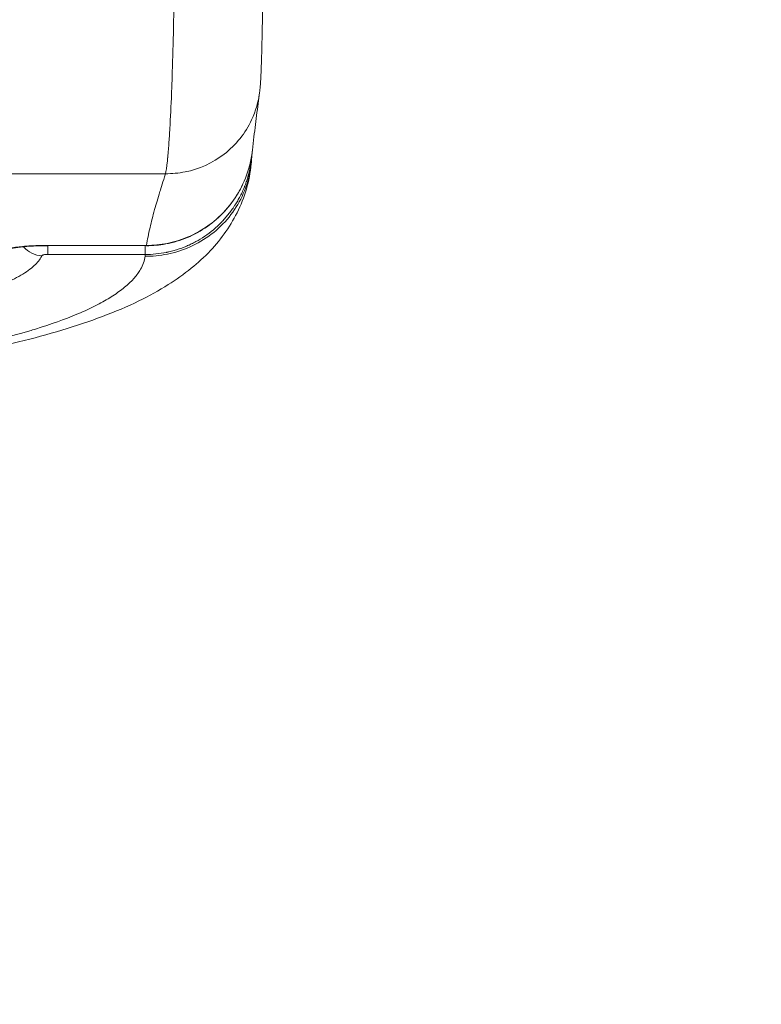
# Model space of a CAD drawing. Units: millimetres. Extents: x 569 to 9049, y -3 to 8577.
# Drawn here: x 7501 to 7626, y 2756 to 2923 of the extents above; entities that cross this region are included whole.
import ezdxf

# ---------------------------------------------------------------- set-up
doc = ezdxf.new("R2010")
doc.units = ezdxf.units.MM
doc.header["$MEASUREMENT"] = 0
doc.layers.add('OA', color=7, linetype='Continuous')
doc.styles.get("Standard").update_dxf_attribs({"font": 'arial.ttf'})
doc.dimstyles.new('MURAT', dxfattribs={"dimtxt": 150, "dimasz": 200, "dimexe": 50, "dimexo": 150, "dimgap": 150, "dimtad": 1, "dimdec": 0, "dimtxsty": 'Standard', "dimcen": 0, "dimclrd": 256, "dimadec": 0, "dimazin": 0, "dimtfac": 1, "dimtdec": 0, "dimtmove": 0, "dimatfit": 3, "dimfxl": 1, "dimarcsym": 0})

# ---------------------------------------------------------------- blocks, each defined once
blk = doc.blocks.new('*D5')
at = {"layer": 'Defpoints', "color": 0, "transparency": 16777216}
for p in [(7541.88, 2913.16), (9041.88, 2913.16), (9041.88, 2333.85)]:
    blk.add_point(p, dxfattribs=at)
at = {"layer": 'OA', "color": 0, "lineweight": -2, "transparency": 16777216}
for p, q in [((7541.88, 2453.85), (7541.88, 2333.85)), ((9041.88, 2453.85), (9041.88, 2333.85))]:
    blk.add_line(p, q, dxfattribs=at)
at = {"layer": 'OA', "lineweight": -2, "transparency": 16777216}
blk.add_line((7661.88, 2333.85), (8921.88, 2333.85), dxfattribs=at)
at = {"layer": 'OA', "transparency": 16777216}
for points in [[(7661.88, 2353.85), (7661.88, 2313.85), (7541.88, 2333.85)], [(8921.88, 2353.85), (8921.88, 2313.85), (9041.88, 2333.85)]]:
    blk.add_solid(points, dxfattribs=at)
at = {"layer": 'OA', "color": 0, "transparency": 16777216, "insert": (8291.88, 2217.26), "char_height": 150, "attachment_point": 5}
blk.add_mtext('150', dxfattribs=at)

msp = doc.modelspace()

# ---------------------------------------------------------------- linework, layer by layer
at = {"color": 0, "linetype": 'Continuous', "lineweight": 0}
for p, q in [((7525.78, 2896.66), (7496.52, 2896.66)), ((7505.87, 2884.54), (7522.56, 2884.54)), ((7505.87, 2884.48), (7505.87, 2884.54)), ((7522.56, 2884.54), (7522.56, 2884.48)), ((7505.87, 2883.01), (7522.36, 2883.01)), ((7522.32, 2882.7), (7522.36, 2883.01))]:
    msp.add_line(p, q, dxfattribs=at)
msp.add_spline([(9041.92, 3608.16), (9041.92, 3999.19), (9041.92, 4366.29), (8584.82, 5645.4), (7541.57, 6067.62), (7318.74, 6075.24), (6316.87, 6679.19), (6070.07, 7105.45), (5175.03, 7904.47), (3887.34, 8237.6), (2442, 7820.27), (1590.4, 6955.59), (1214.26, 5876.09), (1725.18, 5034.35), (1726.57, 4742.81), (1665.97, 4342.33), (1420.84, 4174.53), (1103.1, 4083.58), (1068.19, 3939.75), (1056.39, 3389.68), (1118.84, 2829.44), (1884.7, 1813.24), (1971.19, 727.96), (3254.87, 14.32), (3834.21, 14.32), (4639.81, 14.32), (5283.18, 14.32), (5926.56, 14.32), (6362.07, 14.32), (6728.3, 14.32), (6980.7, 14.32), (7329.17, 10.22), (7559.74, 10.22), (8405.96, 255.66), (9041.92, 1494.17), (9041.92, 1835.22), (9041.92, 2477.66), (9041.92, 2913.88), (9041.92, 3608.16)], degree=3)
for points, knots in [([(7542.3, 2945.96), (7542.3, 2944.18), (7542.3, 2942.4), (7542.29, 2938.89), (7542.28, 2937.15), (7542.27, 2933.79), (7542.25, 2932.15), (7542.23, 2929.03), (7542.21, 2927.53), (7542.18, 2924.69), (7542.16, 2923.34), (7542.11, 2920.81), (7542.09, 2919.62), (7542.04, 2917.46), (7542.01, 2916.47), (7541.95, 2914.68), (7541.92, 2913.88), (7541.84, 2912.36), (7541.81, 2911.73), (7541.69, 2910.68), (7541.68, 2910.54), (7541.66, 2910.38)], [0, 0, 0, 0, 5.338688, 5.338688, 10.651953, 10.651953, 15.917553, 15.917553, 21.107895, 21.107895, 26.341726, 26.341726, 31.626364, 31.626364, 36.955856, 36.955856, 42.481429, 42.481429, 48.597306, 48.597306, 49.522174, 49.522174, 49.522174, 49.522174]), ([(7525.78, 2896.66), (7525.87, 2897.06), (7525.97, 2897.72), (7526.09, 2898.84), (7526.1, 2898.98), (7526.12, 2899.13), (7526.13, 2899.29), (7526.13, 2899.31), (7526.14, 2899.33), (7526.14, 2899.35), (7526.14, 2899.41), (7526.15, 2899.47), (7526.16, 2899.53), (7526.16, 2899.61), (7526.17, 2899.69), (7526.18, 2899.78), (7526.25, 2900.61), (7526.32, 2901.5), (7526.38, 2902.35), (7526.41, 2902.77), (7526.43, 2903.18), (7526.46, 2903.57), (7526.46, 2903.68), (7526.47, 2903.79), (7526.48, 2903.9), (7526.48, 2903.99), (7526.49, 2904.14), (7526.5, 2904.28), (7526.61, 2906.14), (7526.71, 2908.16), (7526.79, 2910.2), (7526.84, 2911.36), (7526.88, 2912.53), (7526.92, 2913.68), (7526.92, 2913.72), (7526.92, 2913.75), (7526.92, 2913.78), (7526.92, 2913.79), (7526.92, 2913.81), (7526.92, 2913.82), (7526.92, 2913.83), (7526.92, 2913.84), (7526.92, 2913.85), (7526.92, 2913.85), (7526.92, 2913.86), (7526.92, 2913.87), (7527, 2916.26), (7527.07, 2918.75), (7527.12, 2921.28), (7527.16, 2923.04), (7527.19, 2924.82), (7527.21, 2926.59), (7527.22, 2927.33), (7527.23, 2928.06), (7527.24, 2928.79), (7527.24, 2928.83), (7527.24, 2928.87), (7527.24, 2928.91), (7527.25, 2930.14), (7527.26, 2931.45), (7527.27, 2932.85), (7527.28, 2933.89), (7527.28, 2934.96), (7527.29, 2936.08), (7527.29, 2936.4), (7527.29, 2936.71), (7527.29, 2937.03), (7527.29, 2937.48), (7527.29, 2937.8), (7527.29, 2938.17), (7527.3, 2940.18), (7527.3, 2942.49), (7527.3, 2945.09)], [0, 0, 0, 0, 0.125, 0.125, 0.125, 0.140625, 0.140625, 0.140625, 0.1428435, 0.1428435, 0.1428435, 0.1484375, 0.1484375, 0.1484375, 0.15625, 0.15625, 0.15625, 0.2354051, 0.2354051, 0.2354051, 0.2736402, 0.2736402, 0.2736402, 0.2842388, 0.2842388, 0.2842388, 0.2934546, 0.2934546, 0.2934546, 0.4224647, 0.4224647, 0.4224647, 0.4960938, 0.4960938, 0.4960938, 0.4980469, 0.4980469, 0.4980469, 0.4990234, 0.4990234, 0.4990234, 0.4995117, 0.4995117, 0.4995117, 0.5, 0.5, 0.5, 0.625, 0.625, 0.625, 0.7120309, 0.7120309, 0.7120309, 0.7480469, 0.7480469, 0.7480469, 0.75, 0.75, 0.75, 0.8125, 0.8125, 0.8125, 0.8585397, 0.8585397, 0.8585397, 0.8713502, 0.8713502, 0.8713502, 0.8895436, 0.8895436, 0.8895436, 0.9891103, 0.9891103, 0.9891103, 0.9891103]), ([(7525.78, 2896.66), (7526.86, 2896.65), (7530.22, 2896.93), (7536.06, 2899.46), (7540.4, 2904.97), (7541.46, 2908.85), (7541.66, 2910.38)], [0, 0, 0, 0, 0.1428571, 0.4285714, 0.7142857, 0.9104813, 0.9104813, 0.9104813, 0.9104813]), ([(7541.65, 2910.34), (7541.59, 2909.9), (7541.54, 2909.46), (7541.31, 2907.69), (7541.14, 2906.35), (7540.8, 2903.59), (7540.63, 2902.17), (7540.46, 2900.66)], [0.342602, 0.342602, 0.342602, 0.342602, 10.000005, 10.000005, 40.000009, 40.000009, 70.538961, 70.538961, 70.538961, 70.538961]), ([(7540.46, 2900.66), (7540.38, 2899.91), (7539.77, 2896.37), (7536.79, 2890.46), (7532.07, 2887), (7527.26, 2885.01), (7524.91, 2884.54), (7522.56, 2884.54)], [0.0707534, 0.0707534, 0.0707534, 0.0707534, 0.1504554, 0.4513661, 0.7522768, 0.7522768, 1, 1, 1, 1]), ([(7540.3, 2898.86), (7540.19, 2897.43), (7539.95, 2895.99), (7539.2, 2893.19), (7538.7, 2891.83), (7537.49, 2889.27), (7536.77, 2888.04), (7535.17, 2885.73), (7534.29, 2884.66), (7532.32, 2882.57), (7531.23, 2881.58), (7528.87, 2879.67), (7527.58, 2878.76), (7524.64, 2876.91), (7522.98, 2876), (7519.31, 2874.21), (7517.27, 2873.34), (7512.95, 2871.71), (7510.65, 2870.94), (7505.92, 2869.51), (7503.48, 2868.85), (7498.48, 2867.62), (7495.92, 2867.05), (7490.65, 2865.97), (7487.93, 2865.47), (7482.36, 2864.53), (7479.51, 2864.09), (7473.66, 2863.28), (7470.67, 2862.9), (7464.9, 2862.24), (7462.13, 2861.96), (7459.32, 2861.7)], [0, 0, 0, 0, 6.094119, 6.094119, 12.248334, 12.248334, 18.435462, 18.435462, 24.929838, 24.929838, 32.024231, 32.024231, 39.977722, 39.977722, 49.382351, 49.382351, 59.931609, 59.931609, 70.73018, 70.73018, 81.186045, 81.186045, 91.354106, 91.354106, 101.457466, 101.457466, 111.516106, 111.516106, 121.578579, 121.578579, 130.582663, 130.582663, 130.582663, 130.582663]), ([(7522.32, 2882.7), (7523.54, 2882.7), (7524.8, 2882.81), (7526.09, 2883.07), (7527.37, 2883.32), (7528.66, 2883.73), (7529.92, 2884.29), (7531.17, 2884.85), (7532.39, 2885.57), (7533.5, 2886.42), (7534.61, 2887.27), (7535.63, 2888.26), (7536.51, 2889.34), (7537.39, 2890.43), (7538.12, 2891.61), (7538.7, 2892.83), (7539.28, 2894.05), (7539.7, 2895.31), (7539.97, 2896.56), (7540.13, 2897.34), (7540.24, 2898.11), (7540.3, 2898.88)], [0, 0, 0, 0, 0.1428571, 0.1428571, 0.1428571, 0.2857347, 0.2857347, 0.2857347, 0.4285714, 0.4285714, 0.4285714, 0.5715244, 0.5715244, 0.5715244, 0.7142857, 0.7142857, 0.7142857, 0.8572331, 0.8572331, 0.8572331, 0.9463984, 0.9463984, 0.9463984, 0.9463984]), ([(7540.39, 2900.04), (7540.38, 2899.91), (7540.37, 2899.78), (7540.33, 2899.36), (7540.29, 2899.06), (7540.23, 2898.6), (7540.19, 2898.37), (7540.15, 2898.1), (7540.12, 2897.96), (7540.11, 2897.91), (7540.1, 2897.87), (7540.1, 2897.85), (7539.99, 2897.26), (7539.85, 2896.69), (7539.6, 2895.83), (7539.47, 2895.41), (7539.29, 2894.91), (7539.19, 2894.66), (7539.14, 2894.53), (7539.12, 2894.47), (7539.1, 2894.43), (7539.1, 2894.43), (7538.84, 2893.78), (7538.56, 2893.19), (7538.14, 2892.4), (7538, 2892.16), (7537.79, 2891.8), (7537.72, 2891.69), (7537.62, 2891.53), (7537.57, 2891.44), (7537.51, 2891.35), (7537.48, 2891.3), (7537.46, 2891.28), (7537.45, 2891.27), (7537.45, 2891.27), (7537.1, 2890.72), (7536.73, 2890.22), (7536.17, 2889.53), (7535.98, 2889.3), (7535.7, 2888.98), (7535.56, 2888.82), (7535.39, 2888.65), (7535.31, 2888.56), (7535.27, 2888.51), (7535.25, 2888.5), (7535.24, 2888.48), (7535.23, 2888.48), (7534.35, 2887.56), (7533.39, 2886.76), (7531.9, 2885.76), (7531.4, 2885.46), (7530.64, 2885.04), (7530.38, 2884.91), (7530, 2884.73), (7529.81, 2884.64), (7529.58, 2884.54), (7529.47, 2884.49), (7529.42, 2884.47), (7529.39, 2884.46), (7529.38, 2884.45), (7528.79, 2884.2), (7528.22, 2883.99), (7527.36, 2883.72), (7526.93, 2883.6), (7526.43, 2883.48), (7526.18, 2883.42), (7526.08, 2883.4), (7526.01, 2883.38), (7525.97, 2883.38), (7524.75, 2883.13), (7523.55, 2883.01), (7522.36, 2883.01)], [0.048779, 0.048779, 0.048779, 0.048779, 0.0625, 0.0625, 0.09375, 0.09375, 0.109375, 0.1171875, 0.1210937, 0.1230469, 0.1230469, 0.125, 0.125, 0.1875, 0.1875, 0.21875, 0.234375, 0.2421875, 0.2460937, 0.2490234, 0.2490234, 0.25, 0.25, 0.3125, 0.3125, 0.34375, 0.34375, 0.359375, 0.359375, 0.3671875, 0.3710937, 0.3730469, 0.3745117, 0.3745117, 0.375, 0.375, 0.4375, 0.4375, 0.46875, 0.46875, 0.484375, 0.4921875, 0.4960937, 0.4980469, 0.4990234, 0.4990234, 0.5, 0.5, 0.625, 0.625, 0.6875, 0.6875, 0.71875, 0.71875, 0.734375, 0.7421875, 0.7460937, 0.7480469, 0.7480469, 0.75, 0.75, 0.8125, 0.8125, 0.84375, 0.859375, 0.8671875, 0.8710937, 0.8710937, 0.875, 0.875, 1, 1, 1, 1]), ([(7522.56, 2884.54), (7522.57, 2884.56), (7522.57, 2884.57), (7522.57, 2884.59), (7522.65, 2885.06), (7522.73, 2885.53), (7522.83, 2886.02), (7522.92, 2886.52), (7523.03, 2887.04), (7523.16, 2887.57), (7523.16, 2887.57), (7523.16, 2887.57), (7523.16, 2887.57), (7523.26, 2888.04), (7523.38, 2888.52), (7523.51, 2889.03), (7523.64, 2889.53), (7523.78, 2890.05), (7523.93, 2890.59), (7523.93, 2890.6), (7523.93, 2890.6), (7523.93, 2890.6), (7523.93, 2890.61), (7523.94, 2890.62), (7523.94, 2890.63), (7524.06, 2891.08), (7524.2, 2891.55), (7524.35, 2892.04), (7524.5, 2892.55), (7524.65, 2893.07), (7524.82, 2893.63), (7524.83, 2893.63), (7524.83, 2893.63), (7524.83, 2893.63), (7524.83, 2893.63), (7524.83, 2893.64), (7524.83, 2893.64), (7525.03, 2894.28), (7525.34, 2895.28), (7525.78, 2896.66)], [0, 0, 0, 0, 0.004473, 0.004473, 0.004473, 0.125, 0.125, 0.125, 0.249512, 0.249512, 0.249512, 0.25, 0.25, 0.25, 0.375, 0.375, 0.375, 0.499512, 0.499512, 0.499512, 0.5, 0.5, 0.5, 0.502343, 0.502343, 0.502343, 0.625, 0.625, 0.625, 0.749756, 0.749756, 0.749756, 0.75, 0.75, 0.75, 0.75168, 0.75168, 0.75168, 1, 1, 1, 1]), ([(7538.76, 2894.72), (7538.54, 2894.27), (7538.3, 2893.82), (7537.39, 2892.28), (7536.62, 2891.23), (7534.87, 2889.34), (7533.89, 2888.48), (7531.79, 2887.01), (7530.66, 2886.38), (7528.3, 2885.38), (7527.06, 2885.02), (7524.74, 2884.59), (7523.65, 2884.49), (7522.56, 2884.49)], [6.193593, 6.193593, 6.193593, 6.193593, 7.697331, 7.697331, 11.574285, 11.574285, 15.418158, 15.418158, 19.272374, 19.272374, 23.102282, 23.102282, 26.355482, 26.355482, 26.355482, 26.355482]), ([(7496.93, 2883.19), (7496.98, 2883.27), (7497.08, 2883.35), (7497.21, 2883.44), (7497.22, 2883.44), (7497.37, 2883.53), (7497.56, 2883.61), (7497.79, 2883.69), (7497.81, 2883.7), (7498.04, 2883.78), (7498.3, 2883.85), (7498.63, 2883.92), (7498.67, 2883.93), (7499.06, 2884.02), (7499.45, 2884.09), (7500.25, 2884.21), (7500.65, 2884.26), (7501.13, 2884.31), (7501.19, 2884.32), (7501.7, 2884.37), (7502.18, 2884.41), (7502.7, 2884.44), (7502.74, 2884.45), (7503.25, 2884.48), (7503.73, 2884.5), (7504.27, 2884.52), (7504.3, 2884.52), (7504.84, 2884.53), (7505.36, 2884.54), (7505.87, 2884.54)], [0, 0, 0, 0, 0.117188, 0.117188, 0.125, 0.125, 0.242188, 0.242188, 0.25, 0.25, 0.359375, 0.359375, 0.375, 0.375, 0.5, 0.5, 0.609375, 0.609375, 0.625, 0.625, 0.742187, 0.742187, 0.75, 0.75, 0.867188, 0.867188, 0.875, 0.875, 1, 1, 1, 1]), ([(7505.87, 2884.49), (7505.06, 2884.49), (7504.25, 2884.46), (7502.7, 2884.39), (7501.95, 2884.33), (7500.68, 2884.18), (7500.13, 2884.1), (7499.56, 2883.98), (7499.41, 2883.94), (7499.21, 2883.89), (7499.14, 2883.87), (7499.08, 2883.85), (7499.06, 2883.84), (7499.06, 2883.84)], [0, 0, 0, 0, 2.424183, 2.424183, 4.888108, 4.888108, 7.263193, 7.263193, 8.269091, 8.269091, 9.114732, 9.114732, 9.613252, 9.613252, 9.613252, 9.613252]), ([(7501.8, 2884.3), (7501.8, 2884.3), (7501.81, 2884.3), (7501.81, 2884.3), (7502.55, 2883.4), (7503.71, 2882.83), (7504.88, 2882.8)], [0.4269721, 0.4269721, 0.4269721, 0.4269721, 0.4285714, 0.4285714, 0.4285714, 1, 1, 1, 1]), ([(7505.87, 2884.48), (7505.87, 2884.47), (7505.87, 2884.45), (7505.87, 2884.08), (7505.87, 2883.78), (7505.87, 2883.3), (7505.87, 2883.12), (7505.87, 2883.01)], [0.4867366, 0.4867366, 0.4867366, 0.4867366, 0.5, 0.5, 0.75, 0.75, 1, 1, 1, 1]), ([(7522.36, 2883.01), (7522.36, 2883.12), (7522.36, 2883.3), (7522.36, 2883.78), (7522.36, 2884.08), (7522.36, 2884.47), (7522.36, 2884.5), (7522.36, 2884.54)], [0, 0, 0, 0, 0.25, 0.25, 0.5, 0.5, 0.5262766, 0.5262766, 0.5262766, 0.5262766]), ([(7504.88, 2882.8), (7504.86, 2882.76), (7504.84, 2882.72), (7504.82, 2882.68), (7504.55, 2882.15), (7504.14, 2881.64), (7503.59, 2881.12), (7503.29, 2880.85), (7502.96, 2880.57), (7502.58, 2880.3), (7501.82, 2879.76), (7500.91, 2879.23), (7499.85, 2878.72), (7499.83, 2878.71), (7499.8, 2878.7), (7499.78, 2878.69), (7499.73, 2878.67), (7499.68, 2878.64), (7499.64, 2878.62), (7499.44, 2878.53), (7499.23, 2878.43), (7499.02, 2878.34), (7498.85, 2878.26), (7498.67, 2878.19), (7498.49, 2878.11), (7497.48, 2877.69), (7496.37, 2877.29), (7495.16, 2876.9), (7495.1, 2876.88), (7495.05, 2876.86), (7494.99, 2876.84), (7494.91, 2876.82), (7494.82, 2876.79), (7494.74, 2876.76), (7494.51, 2876.69), (7494.29, 2876.62), (7494.06, 2876.56), (7493.53, 2876.4), (7492.98, 2876.24), (7492.42, 2876.09), (7491.39, 2875.81), (7490.31, 2875.55), (7489.17, 2875.3), (7488.73, 2875.2), (7488.28, 2875.1), (7487.83, 2875.01), (7486.01, 2874.63), (7484.08, 2874.28), (7482.06, 2873.97), (7481.8, 2873.93), (7481.55, 2873.89), (7481.29, 2873.85), (7479.47, 2873.59), (7477.59, 2873.35), (7475.66, 2873.14), (7475.12, 2873.08), (7474.58, 2873.02), (7474.04, 2872.97), (7473.92, 2872.96), (7473.8, 2872.95), (7473.68, 2872.94), (7472.68, 2872.84), (7471.66, 2872.75), (7470.64, 2872.67)], [0, 0, 0, 0, 0.0072179, 0.0072179, 0.0072179, 0.098421, 0.098421, 0.098421, 0.1476316, 0.1476316, 0.1476316, 0.2460526, 0.2460526, 0.2460526, 0.2482168, 0.2482168, 0.2482168, 0.2525625, 0.2525625, 0.2525625, 0.2706579, 0.2706579, 0.2706579, 0.285622, 0.285622, 0.285622, 0.3690789, 0.3690789, 0.3690789, 0.3729475, 0.3729475, 0.3729475, 0.3786908, 0.3786908, 0.3786908, 0.3936842, 0.3936842, 0.3936842, 0.4285403, 0.4285403, 0.4285403, 0.4921052, 0.4921052, 0.4921052, 0.5167105, 0.5167105, 0.5167105, 0.6151315, 0.6151315, 0.6151315, 0.6274342, 0.6274342, 0.6274342, 0.7141901, 0.7141901, 0.7141901, 0.7381578, 0.7381578, 0.7381578, 0.7434215, 0.7434215, 0.7434215, 0.7873684, 0.7873684, 0.7873684, 0.7873684]), ([(7470.64, 2863.77), (7471.56, 2863.89), (7472.46, 2864.01), (7473.36, 2864.13), (7473.81, 2864.2), (7474.26, 2864.26), (7474.71, 2864.32), (7474.93, 2864.35), (7475.16, 2864.39), (7475.38, 2864.42), (7477.53, 2864.73), (7479.62, 2865.05), (7481.66, 2865.39), (7481.96, 2865.44), (7482.25, 2865.49), (7482.55, 2865.54), (7482.97, 2865.62), (7483.39, 2865.69), (7483.82, 2865.76), (7486.02, 2866.15), (7488.15, 2866.56), (7490.2, 2866.98), (7490.3, 2867), (7490.4, 2867.02), (7490.5, 2867.04), (7490.7, 2867.08), (7490.89, 2867.12), (7491.09, 2867.16), (7493.53, 2867.68), (7495.84, 2868.21), (7498.01, 2868.77), (7499.79, 2869.23), (7501.49, 2869.7), (7503.09, 2870.18), (7503.17, 2870.21), (7503.25, 2870.23), (7503.33, 2870.26), (7503.49, 2870.3), (7503.65, 2870.35), (7503.81, 2870.4), (7506.41, 2871.21), (7508.74, 2872.04), (7510.8, 2872.91), (7511.27, 2873.11), (7511.74, 2873.31), (7512.18, 2873.51), (7512.66, 2873.73), (7513.12, 2873.94), (7513.57, 2874.17), (7514.46, 2874.61), (7515.29, 2875.06), (7516.06, 2875.52), (7516.82, 2875.98), (7517.52, 2876.44), (7518.15, 2876.91), (7518.48, 2877.15), (7518.79, 2877.4), (7519.08, 2877.64), (7519.34, 2877.87), (7519.6, 2878.1), (7519.83, 2878.33), (7520.32, 2878.81), (7520.74, 2879.29), (7521.09, 2879.77), (7521.27, 2880.01), (7521.42, 2880.26), (7521.56, 2880.5), (7521.98, 2881.23), (7522.23, 2881.97), (7522.32, 2882.7)], [0.3433695, 0.3433695, 0.3433695, 0.3433695, 0.3638892, 0.3638892, 0.3638892, 0.374149, 0.374149, 0.374149, 0.379279, 0.379279, 0.379279, 0.4285364, 0.4285364, 0.4285364, 0.4357081, 0.4357081, 0.4357081, 0.445968, 0.445968, 0.445968, 0.4998322, 0.4998322, 0.4998322, 0.5023972, 0.5023972, 0.5023972, 0.5075271, 0.5075271, 0.5075271, 0.570995, 0.570995, 0.570995, 0.6229504, 0.6229504, 0.6229504, 0.6255154, 0.6255154, 0.6255154, 0.6306453, 0.6306453, 0.6306453, 0.7140385, 0.7140385, 0.7140385, 0.7332439, 0.7332439, 0.7332439, 0.7537636, 0.7537636, 0.7537636, 0.794803, 0.794803, 0.794803, 0.8358424, 0.8358424, 0.8358424, 0.8571451, 0.8571451, 0.8571451, 0.8768818, 0.8768818, 0.8768818, 0.9179212, 0.9179212, 0.9179212, 0.9384409, 0.9384409, 0.9384409, 1, 1, 1, 1]), ([(7505.87, 2883.01), (7505.75, 2883.01), (7505.63, 2883.01), (7505.51, 2883), (7505.4, 2882.99), (7505.29, 2882.97), (7505.2, 2882.95), (7505.18, 2882.95), (7505.15, 2882.94), (7505.13, 2882.93), (7505.07, 2882.92), (7505.02, 2882.9), (7504.98, 2882.88), (7504.93, 2882.86), (7504.89, 2882.83), (7504.88, 2882.8)], [0, 0, 0, 0, 0.25, 0.25, 0.25, 0.5, 0.5, 0.5, 0.571662, 0.571662, 0.571662, 0.75, 0.75, 0.75, 1, 1, 1, 1])]:
    msp.add_open_spline(points, degree=3, knots=knots, dxfattribs=at)
for points in [[(7536.41, 2900.57), (7536.41, 2900.57), (7536.41, 2900.57), (7536.41, 2900.57)], [(7537.25, 2901.36), (7537.25, 2901.36), (7537.25, 2901.36), (7537.25, 2901.36)], [(7540.46, 2900.65), (7540.35, 2899.63), (7540.15, 2898.61), (7539.86, 2897.61)], [(7540.38, 2900.02), (7540.36, 2899.63), (7540.33, 2899.25), (7540.3, 2898.88)], [(7540.39, 2900.09), (7540.39, 2900.08), (7540.39, 2900.07), (7540.39, 2900.06)], [(7540.39, 2900.06), (7540.39, 2900.05), (7540.39, 2900.05), (7540.39, 2900.04)]]:
    msp.add_open_spline(points, degree=3, dxfattribs=at)

# ---------------------------------------------------------------- dimensions: what is measured, and where the dimension line sits
at = {"layer": 'OA'}
dim = msp.add_linear_dim(base=(9041.88, 2333.85), p1=(7541.88, 2913.16), p2=(9041.88, 2913.16), text='150', dimstyle='MURAT', override={"dimasz": 120, "dimexe": 0, "dimexo": 0, "dimgap": 40, "dimtad": 2, "dimfxl": 120, "dimfxlon": 1}, dxfattribs=at)
dim.commit()
dim.dimension.update_dxf_attribs({"geometry": '*D5', "text_midpoint": (8291.88, 2217.26)})

doc.saveas('drawing.dxf')
